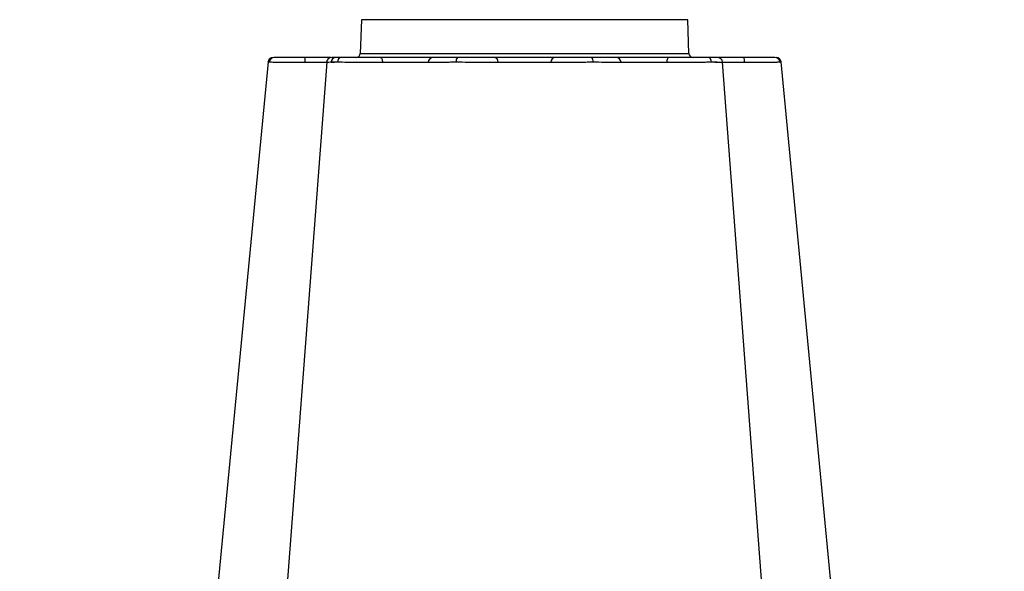
# Model space of a CAD drawing. Units: millimetres. Extents: x 1833 to 20135, y 7678 to 18012.
# Drawn here: x 15525 to 15812, y 8197 to 8358 of the extents above; entities that cross this region are included whole.
import ezdxf

# ---------------------------------------------------------------- set-up
doc = ezdxf.new("R2010")
doc.units = ezdxf.units.MM
doc.layers.add('ACO STORM-BRIXX', color=7, linetype='Continuous')
doc.layers.add('Hatching', color=7, linetype='Continuous')

# ---------------------------------------------------------------- blocks, each defined once
blk = doc.blocks.new('ACO - 314020 - LEFT')
at = {"layer": 'ACO STORM-BRIXX'}
for p, q in [((412.38, 316), (412.04, 306.16)), ((507.62, 316), (412.38, 316)), ((507.96, 306.16), (507.62, 316)), ((412.04, 306.16), (507.96, 306.16)), ((516.28, 305), (516.28, 305)), ((516.28, 305), (516.28, 305)), ((402.28, 303.6), (402.27, 303.61)), ((403.57, 303.63), (404.49, 303.62)), ((517.64, 303.61), (517.62, 303.61)), ((534.5, 303.65), (534.77, 303.64))]:
    blk.add_line(p, q, dxfattribs=at)
at = {"layer": 'ACO STORM-BRIXX', "flags": 128}
for points in [[(417.83, 305), (417.96, 304.97), (418.09, 304.89), (418.2, 304.76), (418.31, 304.58), (418.39, 304.37), (418.46, 304.12), (418.5, 303.85), (418.52, 303.57)], [(502.17, 305), (502.04, 304.97), (501.91, 304.89), (501.8, 304.76), (501.69, 304.58), (501.61, 304.37), (501.54, 304.12), (501.5, 303.85), (501.48, 303.57)], [(385.12, 303.65), (370.78, 153.75), (361.33, 55.03)], [(402.23, 303.61), (390.94, 153.75), (383.14, 50.19)], [(536.3, 57.5), (529.06, 153.75), (517.77, 303.62)], [(558.65, 55.22), (549.22, 153.75), (534.88, 303.65)]]:
    blk.add_lwpolyline(points, dxfattribs=at)
at = {"layer": 'ACO STORM-BRIXX'}
for centre, radius, start, end in [((386.61, 303.5), 1.5, 89.9997, 173.6467), ((386.61, 303.5), 1.5, 89.9997, 173.6568), ((386.61, 303.5), 1.5, 89.9997, 173.6325), ((386.96, 303.53), 1.47, 90.882, 175.4801), ((403.84, 303.91), 7.98, 172.1743, 182.4962), ((403.72, 303.5), 1.5, 89.9996, 175.3565), ((404.98, 303.59), 1.41, 93.4268, 180.925), ((406.74, 303.73), 1.29, 100.305, 183.7811), ((410.84, 306.2), 1.2, 270, 358), ((433.36, 303.5), 1.5, 90.0268, 177.5453), ((441.6, 303.93), 1.59, 137.7596, 190.3688), ((450.91, 303.62), 1.39, 357.7361, 84.9756), ((469.09, 303.62), 1.39, 95.0243, 182.2638), ((478.4, 303.93), 1.59, 349.6314, 42.2386), ((486.64, 303.5), 1.5, 2.4547, 89.9732), ((509.16, 306.2), 1.2, 182, 270), ((513.26, 303.73), 1.29, 356.2186, 79.6945), ((516.28, 303.5), 1.5, 5.1311, 90.0002), ((516.16, 303.91), 7.99, 357.5039, 7.8255), ((533.04, 303.53), 1.47, 4.5198, 89.1179), ((533.39, 303.5), 1.5, 6.0913, 90.0003), ((533.39, 303.5), 1.5, 6.0996, 90.0003), ((533.39, 303.5), 1.5, 6.1098, 90.0003)]:
    blk.add_arc(centre, radius, start, end, dxfattribs=at)
for points, knots in [([(395.93, 305), (395.8, 305), (395.67, 305), (395.41, 305), (395.29, 305), (394.9, 305), (394.65, 305), (394.15, 305), (393.9, 305), (393.4, 305), (393.16, 305), (392.44, 305), (391.97, 305), (391.31, 305), (391.09, 305), (390.66, 305), (390.45, 305), (389.85, 305), (389.47, 305), (388.79, 305), (388.47, 305), (387.62, 305), (387.2, 305), (386.94, 305)], [0, 0, 0, 0, 0.03125, 0.03125, 0.0625, 0.0625, 0.125, 0.125, 0.1875, 0.1875, 0.25, 0.25, 0.375, 0.375, 0.4375, 0.4375, 0.5, 0.5, 0.625, 0.625, 0.75, 0.75, 1, 1, 1, 1]), ([(403.47, 305), (403.22, 305), (402.27, 305), (400.19, 305), (397.85, 305), (396.57, 305), (395.93, 305)], [0, 0, 0, 0, 0.150626, 0.559297, 0.779648, 1, 1, 1, 1]), ([(406.51, 305), (406.12, 305), (405.03, 305), (403.89, 305), (403.86, 305), (403.84, 305)], [0, 0, 0, 0, 0.236283, 0.664426, 1, 1, 1, 1]), ([(417.83, 305), (417.72, 305), (417.6, 305), (417.37, 305), (417.26, 305), (416.91, 305), (416.67, 305), (416.19, 305), (415.94, 305), (415.45, 305), (415.2, 305), (414.44, 305), (413.93, 305), (413.17, 305), (412.92, 305), (412.41, 305), (412.15, 305), (411.39, 305), (410.89, 305), (409.92, 305), (409.45, 305), (408.07, 305), (407.24, 305), (406.51, 305)], [0, 0, 0, 0, 0.03125, 0.03125, 0.0625, 0.0625, 0.125, 0.125, 0.1875, 0.1875, 0.25, 0.25, 0.375, 0.375, 0.4375, 0.4375, 0.5, 0.5, 0.625, 0.625, 0.75, 0.75, 1, 1, 1, 1]), ([(433.36, 305), (433.32, 305), (433.17, 305), (432.78, 305), (432.62, 305), (432.26, 305), (432.05, 305), (431.59, 305), (431.34, 305), (430.78, 305), (430.48, 305), (429.85, 305), (429.51, 305), (428.81, 305), (428.43, 305), (427.27, 305), (426.46, 305), (425.17, 305), (424.73, 305), (423.85, 305), (423.41, 305), (422.52, 305), (422.08, 305), (421.19, 305), (420.75, 305), (419.46, 305), (418.63, 305), (417.83, 305)], [0, 0, 0, 0, 0.125, 0.125, 0.1875, 0.1875, 0.25, 0.25, 0.3125, 0.3125, 0.375, 0.375, 0.4375, 0.4375, 0.5, 0.5, 0.625, 0.625, 0.6875, 0.6875, 0.75, 0.75, 0.8125, 0.8125, 0.875, 0.875, 1, 1, 1, 1]), ([(440.42, 305), (439.92, 305), (439.44, 305), (438.5, 305), (438.05, 305), (437.2, 305), (436.8, 305), (436.24, 305), (436.05, 305), (435.71, 305), (435.54, 305), (435.07, 305), (434.79, 305), (434.3, 305), (434.08, 305), (433.74, 305), (433.61, 305), (433.47, 305), (433.44, 305), (433.4, 305), (433.39, 305), (433.37, 305), (433.37, 305), (433.36, 305)], [0, 0, 0, 0, 0.125, 0.125, 0.25, 0.25, 0.375, 0.375, 0.4375, 0.4375, 0.5, 0.5, 0.625, 0.625, 0.75, 0.75, 0.875, 0.875, 0.9375, 0.9375, 0.96875, 0.96875, 1, 1, 1, 1]), ([(451.03, 305), (450.96, 305), (450.9, 305), (450.75, 305), (450.68, 305), (450.46, 305), (450.3, 305), (449.97, 305), (449.79, 305), (449.43, 305), (449.24, 305), (448.65, 305), (448.24, 305), (447.59, 305), (447.36, 305), (446.9, 305), (446.67, 305), (445.95, 305), (445.47, 305), (444.48, 305), (443.97, 305), (442.43, 305), (441.42, 305), (440.42, 305)], [0, 0, 0, 0, 0.03125, 0.03125, 0.0625, 0.0625, 0.125, 0.125, 0.1875, 0.1875, 0.25, 0.25, 0.375, 0.375, 0.4375, 0.4375, 0.5, 0.5, 0.625, 0.625, 0.75, 0.75, 1, 1, 1, 1]), ([(468.97, 305), (468.41, 305), (467.72, 305), (466.93, 305), (466.03, 305), (464.98, 305), (463.87, 305), (462.76, 305), (461.56, 305), (460.38, 305), (459.19, 305), (457.97, 305), (456.83, 305), (455.7, 305), (454.6, 305), (453.65, 305), (452.62, 305), (451.72, 305), (451.03, 305)], [0, 0, 0, 0, 0.00310773, 0.00310773, 0.00310773, 0.00669172, 0.00669172, 0.00669172, 0.01027038, 0.01027038, 0.01027038, 0.01385643, 0.01385643, 0.01385643, 0.0174439, 0.0174439, 0.0174439, 0.02130544, 0.02130544, 0.02130544, 0.02130544]), ([(479.58, 305), (479.08, 305), (478.57, 305), (477.55, 305), (477.03, 305), (476.02, 305), (475.51, 305), (474.76, 305), (474.51, 305), (474.02, 305), (473.78, 305), (473.08, 305), (472.62, 305), (471.75, 305), (471.33, 305), (470.55, 305), (470.19, 305), (469.7, 305), (469.54, 305), (469.32, 305), (469.25, 305), (469.1, 305), (469.04, 305), (468.97, 305)], [0, 0, 0, 0, 0.125, 0.125, 0.25, 0.25, 0.375, 0.375, 0.4375, 0.4375, 0.5, 0.5, 0.625, 0.625, 0.75, 0.75, 0.875, 0.875, 0.9375, 0.9375, 0.96875, 0.96875, 1, 1, 1, 1]), ([(486.64, 305), (486.63, 305), (486.63, 305), (486.61, 305), (486.6, 305), (486.56, 305), (486.53, 305), (486.43, 305), (486.38, 305), (486.24, 305), (486.17, 305), (485.91, 305), (485.7, 305), (485.33, 305), (485.19, 305), (484.91, 305), (484.76, 305), (484.28, 305), (483.94, 305), (483.19, 305), (482.79, 305), (481.5, 305), (480.57, 305), (479.58, 305)], [0, 0, 0, 0, 0.03125, 0.03125, 0.0625, 0.0625, 0.125, 0.125, 0.1875, 0.1875, 0.25, 0.25, 0.375, 0.375, 0.4375, 0.4375, 0.5, 0.5, 0.625, 0.625, 0.75, 0.75, 1, 1, 1, 1]), ([(502.17, 305), (501.37, 305), (500.54, 305), (499.24, 305), (498.79, 305), (497.91, 305), (497.47, 305), (496.58, 305), (496.14, 305), (495.25, 305), (494.82, 305), (493.96, 305), (493.55, 305), (492.73, 305), (492.33, 305), (491.17, 305), (490.46, 305), (489.51, 305), (489.21, 305), (488.65, 305), (488.4, 305), (487.94, 305), (487.74, 305), (487.37, 305), (487.22, 305), (486.83, 305), (486.68, 305), (486.64, 305)], [0, 0, 0, 0, 0.125, 0.125, 0.1875, 0.1875, 0.25, 0.25, 0.3125, 0.3125, 0.375, 0.375, 0.4375, 0.4375, 0.5, 0.5, 0.625, 0.625, 0.6875, 0.6875, 0.75, 0.75, 0.8125, 0.8125, 0.875, 0.875, 1, 1, 1, 1]), ([(513.49, 305), (513.12, 305), (512.73, 305), (511.89, 305), (511.45, 305), (510.54, 305), (510.07, 305), (509.33, 305), (509.08, 305), (508.58, 305), (508.33, 305), (507.58, 305), (507.07, 305), (506.05, 305), (505.53, 305), (504.53, 305), (504.04, 305), (503.33, 305), (503.09, 305), (502.74, 305), (502.63, 305), (502.4, 305), (502.28, 305), (502.17, 305)], [0, 0, 0, 0, 0.125, 0.125, 0.25, 0.25, 0.375, 0.375, 0.4375, 0.4375, 0.5, 0.5, 0.625, 0.625, 0.75, 0.75, 0.875, 0.875, 0.9375, 0.9375, 0.96875, 0.96875, 1, 1, 1, 1]), ([(516.16, 305), (516.19, 305), (516.32, 305), (515.49, 305), (514.15, 305), (513.49, 305)], [0, 0, 0, 0, 0.13969, 0.569846, 1, 1, 1, 1]), ([(524.07, 305), (523.05, 305), (520.84, 305), (518.13, 305), (516.95, 305), (516.51, 305)], [0, 0, 0, 0, 0.354443, 0.761787, 1, 1, 1, 1]), ([(533.06, 305), (532.93, 305), (532.76, 305), (532.33, 305), (532.08, 305), (531.52, 305), (531.21, 305), (530.69, 305), (530.5, 305), (530.13, 305), (529.93, 305), (529.33, 305), (528.91, 305), (528.01, 305), (527.54, 305), (526.58, 305), (526.09, 305), (525.35, 305), (525.09, 305), (524.71, 305), (524.59, 305), (524.33, 305), (524.2, 305), (524.07, 305)], [0, 0, 0, 0, 0.125, 0.125, 0.25, 0.25, 0.375, 0.375, 0.4375, 0.4375, 0.5, 0.5, 0.625, 0.625, 0.75, 0.75, 0.875, 0.875, 0.9375, 0.9375, 0.96875, 0.96875, 1, 1, 1, 1]), ([(385.23, 303.64), (385.19, 303.64), (385.07, 303.65), (385.32, 303.65), (385.5, 303.65)], [0, 0, 0, 0, 0.291769, 1, 1, 1, 1]), ([(385.5, 303.65), (385.8, 303.65), (386.28, 303.64), (387.08, 303.64), (387.26, 303.64), (387.61, 303.64), (387.8, 303.64), (388.39, 303.63), (388.82, 303.63), (389.51, 303.62), (389.74, 303.62), (390.23, 303.62), (390.48, 303.61), (391.24, 303.61), (391.77, 303.6), (392.59, 303.59), (392.88, 303.59), (393.44, 303.59), (393.73, 303.58), (394.3, 303.58), (394.59, 303.58), (395.03, 303.57), (395.18, 303.57), (395.47, 303.57), (395.62, 303.57), (395.76, 303.56)], [0, 0, 0, 0, 0.25, 0.25, 0.3125, 0.3125, 0.375, 0.375, 0.5, 0.5, 0.5625, 0.5625, 0.625, 0.625, 0.75, 0.75, 0.8125, 0.8125, 0.875, 0.875, 0.9375, 0.9375, 0.96875, 0.96875, 1, 1, 1, 1]), ([(395.76, 303.56), (395.76, 303.56), (395.76, 303.56), (395.76, 303.56), (395.8, 303.56), (395.83, 303.56), (395.86, 303.57)], [-0.00000006, -0.00000006, -0.00000006, -0.00000006, 0, 0, 0, 0.00009552409, 0.00009552409, 0.00009552409, 0.00009552409]), ([(395.86, 303.57), (396.95, 303.58), (399.05, 303.6), (401.27, 303.62), (402.05, 303.62), (402.24, 303.63)], [0, 0, 0, 0, 0.4497744, 0.8685848, 1, 1, 1, 1]), ([(402.27, 303.61), (402.26, 303.61), (402.23, 303.62), (402.67, 303.64), (403.72, 303.65), (405, 303.65), (405.46, 303.65)], [0, 0, 0, 0, 0.117595, 0.34575, 0.76735, 1, 1, 1, 1]), ([(405.46, 303.65), (406.29, 303.65), (407.24, 303.64), (408.55, 303.64), (408.82, 303.64), (409.36, 303.64), (409.64, 303.64), (410.47, 303.63), (411.04, 303.63), (411.91, 303.62), (412.2, 303.62), (412.79, 303.62), (413.08, 303.61), (413.96, 303.61), (414.54, 303.6), (415.4, 303.59), (415.69, 303.59), (416.26, 303.59), (416.54, 303.58), (417.1, 303.58), (417.37, 303.58), (417.78, 303.57), (417.91, 303.57), (418.17, 303.57), (418.31, 303.57), (418.44, 303.56)], [0, 0, 0, 0, 0.25, 0.25, 0.3125, 0.3125, 0.375, 0.375, 0.5, 0.5, 0.5625, 0.5625, 0.625, 0.625, 0.75, 0.75, 0.8125, 0.8125, 0.875, 0.875, 0.9375, 0.9375, 0.96875, 0.96875, 1, 1, 1, 1]), ([(418.44, 303.56), (418.44, 303.56), (418.44, 303.56), (418.44, 303.56), (418.46, 303.56), (418.49, 303.56), (418.52, 303.57)], [-0.00000006, -0.00000006, -0.00000006, -0.00000006, 0, 0, 0, 0.00009552409, 0.00009552409, 0.00009552409, 0.00009552409]), ([(418.52, 303.57), (419.2, 303.58), (419.92, 303.58), (421.03, 303.6), (421.41, 303.6), (422.17, 303.61), (422.55, 303.61), (423.31, 303.61), (423.69, 303.62), (424.45, 303.62), (424.83, 303.62), (425.93, 303.63), (426.63, 303.63), (427.63, 303.63), (427.95, 303.63), (428.56, 303.63), (428.85, 303.63), (429.39, 303.62), (429.65, 303.62), (430.13, 303.62), (430.35, 303.61), (430.74, 303.61), (430.92, 303.61), (431.23, 303.6), (431.37, 303.6), (431.7, 303.58), (431.83, 303.58), (431.86, 303.57)], [0, 0, 0, 0, 0.125, 0.125, 0.1875, 0.1875, 0.25, 0.25, 0.3125, 0.3125, 0.375, 0.375, 0.5, 0.5, 0.5625, 0.5625, 0.625, 0.625, 0.6875, 0.6875, 0.75, 0.75, 0.8125, 0.8125, 0.875, 0.875, 1, 1, 1, 1]), ([(431.86, 303.57), (431.86, 303.56), (431.87, 303.56), (431.87, 303.56), (431.87, 303.56), (431.87, 303.56), (431.87, 303.56)], [0, 0, 0, 0, 0.00009551146, 0.00009551146, 0.00009551146, 0.00009557145, 0.00009557145, 0.00009557145, 0.00009557145]), ([(431.87, 303.56), (431.87, 303.56), (431.87, 303.57), (431.88, 303.57), (431.9, 303.57), (431.92, 303.57), (431.97, 303.58), (432.01, 303.58), (432.18, 303.59), (432.33, 303.59), (432.74, 303.6), (432.99, 303.61), (433.56, 303.62), (433.88, 303.62), (434.43, 303.63), (434.62, 303.63), (435.02, 303.63), (435.23, 303.63), (435.88, 303.64), (436.34, 303.64), (437.07, 303.64), (437.32, 303.64), (437.84, 303.64), (438.1, 303.64), (438.91, 303.65), (439.47, 303.65), (440.04, 303.65)], [0, 0, 0, 0, 0.015625, 0.015625, 0.03125, 0.0625, 0.0625, 0.125, 0.125, 0.25, 0.25, 0.375, 0.375, 0.5, 0.5, 0.5625, 0.5625, 0.625, 0.625, 0.75, 0.75, 0.8125, 0.8125, 0.875, 0.875, 1, 1, 1, 1]), ([(440.04, 303.65), (441.18, 303.65), (442.34, 303.64), (443.81, 303.64), (444.1, 303.64), (444.68, 303.64), (444.97, 303.64), (445.82, 303.63), (446.38, 303.63), (447.2, 303.62), (447.47, 303.62), (448, 303.62), (448.26, 303.61), (449.01, 303.61), (449.49, 303.6), (450.16, 303.59), (450.38, 303.59), (450.8, 303.59), (451.01, 303.58), (451.39, 303.58), (451.57, 303.58), (451.84, 303.57), (451.92, 303.57), (452.09, 303.57), (452.17, 303.57), (452.25, 303.56)], [0, 0, 0, 0, 0.25, 0.25, 0.3125, 0.3125, 0.375, 0.375, 0.5, 0.5, 0.5625, 0.5625, 0.625, 0.625, 0.75, 0.75, 0.8125, 0.8125, 0.875, 0.875, 0.9375, 0.9375, 0.96875, 0.96875, 1, 1, 1, 1]), ([(452.25, 303.56), (452.25, 303.56), (452.25, 303.56), (452.25, 303.56), (452.26, 303.56), (452.28, 303.56), (452.3, 303.57)], [-0.00000006, -0.00000006, -0.00000006, -0.00000006, 0, 0, 0, 0.00009552409, 0.00009552409, 0.00009552409, 0.00009552409]), ([(452.3, 303.57), (452.71, 303.58), (453.2, 303.58), (454.03, 303.6), (454.32, 303.6), (454.95, 303.61), (455.27, 303.61), (455.94, 303.61), (456.28, 303.62), (456.99, 303.62), (457.36, 303.62), (458.47, 303.63), (459.23, 303.63), (460.38, 303.63), (460.76, 303.63), (461.52, 303.63), (461.89, 303.63), (462.63, 303.62), (462.99, 303.62), (463.71, 303.62), (464.06, 303.61), (464.72, 303.61), (465.04, 303.61), (465.66, 303.6), (465.96, 303.6), (466.8, 303.58), (467.29, 303.58), (467.7, 303.57)], [0, 0, 0, 0, 0.125, 0.125, 0.1875, 0.1875, 0.25, 0.25, 0.3125, 0.3125, 0.375, 0.375, 0.5, 0.5, 0.5625, 0.5625, 0.625, 0.625, 0.6875, 0.6875, 0.75, 0.75, 0.8125, 0.8125, 0.875, 0.875, 1, 1, 1, 1]), ([(467.7, 303.57), (467.72, 303.56), (467.74, 303.56), (467.75, 303.56), (467.75, 303.56), (467.75, 303.56), (467.75, 303.56)], [0, 0, 0, 0, 0.00009551146, 0.00009551146, 0.00009551146, 0.00009557145, 0.00009557145, 0.00009557145, 0.00009557145]), ([(467.75, 303.56), (467.79, 303.56), (467.83, 303.57), (467.91, 303.57), (468.04, 303.57), (468.16, 303.57), (468.42, 303.58), (468.61, 303.58), (469.18, 303.59), (469.59, 303.59), (470.49, 303.6), (470.98, 303.61), (471.98, 303.62), (472.51, 303.62), (473.32, 303.63), (473.6, 303.63), (474.16, 303.63), (474.44, 303.63), (475.31, 303.64), (475.88, 303.64), (476.76, 303.64), (477.05, 303.64), (477.64, 303.64), (477.93, 303.64), (478.81, 303.65), (479.39, 303.65), (479.96, 303.65)], [0, 0, 0, 0, 0.015625, 0.015625, 0.03125, 0.0625, 0.0625, 0.125, 0.125, 0.25, 0.25, 0.375, 0.375, 0.5, 0.5, 0.5625, 0.5625, 0.625, 0.625, 0.75, 0.75, 0.8125, 0.8125, 0.875, 0.875, 1, 1, 1, 1]), ([(479.96, 303.65), (481.1, 303.65), (482.17, 303.64), (483.4, 303.64), (483.64, 303.64), (484.1, 303.64), (484.33, 303.64), (484.97, 303.63), (485.37, 303.63), (485.92, 303.62), (486.1, 303.62), (486.42, 303.62), (486.58, 303.61), (487.01, 303.61), (487.25, 303.6), (487.56, 303.59), (487.65, 303.59), (487.81, 303.59), (487.88, 303.58), (487.99, 303.58), (488.03, 303.58), (488.08, 303.57), (488.1, 303.57), (488.12, 303.57), (488.13, 303.57), (488.13, 303.56)], [0, 0, 0, 0, 0.25, 0.25, 0.3125, 0.3125, 0.375, 0.375, 0.5, 0.5, 0.5625, 0.5625, 0.625, 0.625, 0.75, 0.75, 0.8125, 0.8125, 0.875, 0.875, 0.9375, 0.9375, 0.96875, 0.96875, 1, 1, 1, 1]), ([(488.13, 303.56), (488.13, 303.56), (488.13, 303.56), (488.13, 303.56), (488.13, 303.56), (488.14, 303.56), (488.14, 303.57)], [-0.00000006, -0.00000006, -0.00000006, -0.00000006, 0, 0, 0, 0.00009552409, 0.00009552409, 0.00009552409, 0.00009552409]), ([(488.14, 303.57), (488.17, 303.58), (488.3, 303.58), (488.63, 303.6), (488.76, 303.6), (489.08, 303.61), (489.25, 303.61), (489.65, 303.61), (489.87, 303.62), (490.34, 303.62), (490.6, 303.62), (491.42, 303.63), (492.02, 303.63), (493.02, 303.63), (493.37, 303.63), (494.07, 303.63), (494.43, 303.63), (495.16, 303.62), (495.53, 303.62), (496.3, 303.62), (496.68, 303.61), (497.44, 303.61), (497.82, 303.61), (498.58, 303.6), (498.96, 303.6), (500.08, 303.58), (500.8, 303.58), (501.48, 303.57)], [0, 0, 0, 0, 0.125, 0.125, 0.1875, 0.1875, 0.25, 0.25, 0.3125, 0.3125, 0.375, 0.375, 0.5, 0.5, 0.5625, 0.5625, 0.625, 0.625, 0.6875, 0.6875, 0.75, 0.75, 0.8125, 0.8125, 0.875, 0.875, 1, 1, 1, 1]), ([(501.48, 303.57), (501.51, 303.56), (501.54, 303.56), (501.56, 303.56), (501.56, 303.56), (501.56, 303.56), (501.56, 303.56)], [0, 0, 0, 0, 0.00009551146, 0.00009551146, 0.00009551146, 0.00009557145, 0.00009557145, 0.00009557145, 0.00009557145]), ([(501.56, 303.56), (501.63, 303.56), (501.69, 303.57), (501.83, 303.57), (502.02, 303.57), (502.22, 303.57), (502.63, 303.58), (502.9, 303.58), (503.72, 303.59), (504.28, 303.59), (505.43, 303.6), (506.03, 303.61), (507.2, 303.62), (507.78, 303.62), (508.64, 303.63), (508.93, 303.63), (509.5, 303.63), (509.79, 303.63), (510.63, 303.64), (511.17, 303.64), (511.95, 303.64), (512.21, 303.64), (512.71, 303.64), (512.96, 303.64), (513.67, 303.65), (514.12, 303.65), (514.54, 303.65)], [0, 0, 0, 0, 0.015625, 0.015625, 0.03125, 0.0625, 0.0625, 0.125, 0.125, 0.25, 0.25, 0.375, 0.375, 0.5, 0.5, 0.5625, 0.5625, 0.625, 0.625, 0.75, 0.75, 0.8125, 0.8125, 0.875, 0.875, 1, 1, 1, 1]), ([(514.54, 303.65), (515.32, 303.65), (516.86, 303.64), (517.82, 303.63), (517.67, 303.61), (517.64, 303.61)], [0, 0, 0, 0, 0.430039, 0.860144, 1, 1, 1, 1]), ([(515.53, 303.61), (515.53, 303.61), (515.52, 303.63), (516.67, 303.63), (518.72, 303.62), (521.34, 303.6), (523.25, 303.58), (524.14, 303.57)], [0, 0, 0, 0, 0.1363093, 0.3596133, 0.582532, 0.8057849, 1, 1, 1, 1]), ([(524.14, 303.57), (524.17, 303.56), (524.2, 303.56), (524.24, 303.56), (524.24, 303.56), (524.24, 303.56), (524.24, 303.56)], [0, 0, 0, 0, 0.00009551146, 0.00009551146, 0.00009551146, 0.00009557145, 0.00009557145, 0.00009557145, 0.00009557145]), ([(524.24, 303.56), (524.31, 303.56), (524.38, 303.57), (524.53, 303.57), (524.75, 303.57), (524.97, 303.57), (525.41, 303.58), (525.69, 303.58), (526.55, 303.59), (527.11, 303.59), (528.2, 303.6), (528.74, 303.61), (529.76, 303.62), (530.25, 303.62), (530.93, 303.63), (531.15, 303.63), (531.58, 303.63), (531.79, 303.63), (532.39, 303.64), (532.75, 303.64), (533.23, 303.64), (533.38, 303.64), (533.66, 303.64), (533.79, 303.64), (534.15, 303.65), (534.35, 303.65), (534.5, 303.65)], [0, 0, 0, 0, 0.015625, 0.015625, 0.03125, 0.0625, 0.0625, 0.125, 0.125, 0.25, 0.25, 0.375, 0.375, 0.5, 0.5, 0.5625, 0.5625, 0.625, 0.625, 0.75, 0.75, 0.8125, 0.8125, 0.875, 0.875, 1, 1, 1, 1])]:
    blk.add_open_spline(points, degree=3, knots=knots, dxfattribs=at)

msp = doc.modelspace()

# ---------------------------------------------------------------- hatches: boundary and pattern name
at = {"layer": 'Hatching'}
h = msp.add_hatch(dxfattribs=at)
h.set_pattern_fill('GRAVEL', color=8, scale=10, angle=45)
h.set_pattern_definition([(273.01279, (-22.412, 7050.509), (179.605122, -3053.287081), [34.172, -3383.0484]), (229.96974, (-20.616, 7016.384), (1975.6563356, 2334.866601), [58.6405, -5805.405]), (177.51045, (-58.333, 6971.482), (3771.707571, -179.605121), [41.3482, -4093.4723]), (312.27369, (-83.478, 6856.535), (-3412.497326, 3771.707571), [53.4005, -5286.6437]), (337.833654, (-47.557, 6817.022), (-3053.287081, 1257.235857), [52.3634, -5183.9808]), (42.27369, (0.937, 6797.265), (-3771.707571, -3412.497326), [53.4005, -5286.6437]), (82.69424, (40.45, 6833.186), (-538.815367, -4130.9178157), [70.6194, -6991.3115]), (117.25533, (49.43, 6903.232), (-2694.076836, 5208.5485505), [66.672, -6600.5257]), (166.429566, (18.897, 6962.502), (-3771.707571, 898.025612), [53.5813, -5304.5546]), (220.23636, (-33.188, 6975.074), (2155.26147, 1796.051224), [61.1713, -2997.3937]), (267.39744, (-79.8856, 6935.561), (-179.6051223, -4130.9178157), [79.1078, -7831.6773]), (183.81407, (96.127, 7032.548), (-2334.86659, -179.605122), [27.0005, -2673.0566]), (216.469234, (69.187, 7030.752), (2694.076836, 1975.656347), [51.3682, -5085.464]), (270, (27.88, 7000.22), (179.6051, -179.6051), [35.921, -323.2893]), (248.1986, (-6.247, 7009.2), (538.81537, 1257.23586), [19.344, -1915.0622]), (336.8014, (-13.43, 6991.24), (-718.42049, 359.21024), [27.3566, -1340.4753]), (75.96376, (11.713, 6980.463), (179.60512, 898.02561), [44.432, -1436.6298]), (206.56505, (22.49, 7023.57), (538.81537, 179.60512), [32.1287, -771.0898]), (61.38954, (-117.603, 6887.068), (1257.235857, 2334.866591), [45.0088, -4455.8827]), (115.34618, (-96.05, 6926.581), (1257.235857, -2694.076836), [37.76, -3738.2216]), (338.1986, (-13.432, 7059.49), (-1257.23586, 538.81537), [38.688, -1895.7184]), (28.61046, (22.49, 7045.12), (-2334.866591, -1257.235857), [45.0088, -4455.8827]), (24.44395, (-6.247, 6775.713), (-1257.235857, -538.815367), [43.4035, -2126.7734]), (339.77514, (33.266, 6793.673), (-2873.68196, 1077.630733), [36.3672, -3600.3593]), (111.8014, (167.97, 6881.68), (-538.81537, 1257.23586), [38.688, -1895.7184]), (62.35402, (153.601, 6917.6), (-1616.446102, -3053.287081), [42.5783, -4215.2376]), (114.44395, (79.963, 6793.673), (538.815367, -1257.235857), [21.7018, -2148.4752]), (146.30993, (157.193, 6870.903), (-898.02561, 538.81537), [12.9515, -1282.1995]), (210.96376, (146.417, 6878.09), (718.4205, 359.21024), [52.3634, -994.9055]), (231.00901, (101.516, 6851.147), (1616.446102, 1975.656347), [48.5267, -4804.1365]), (348.69007, (27.88, 6964.3), (-538.81537, 179.60512), [36.6324, -879.1776]), (38.157227, (63.799, 6957.114), (3412.497326, 2694.0768365), [63.9557, -6331.601]), (105.9454, (114.088, 6996.627), (538.815367, -1975.656347), [26.1508, -2588.9392]), (135, (106.9, 7021.77), (-359.2102, 3e-14), [15.24, -238.76]), (165.25644, (92.535, 6852.943), (1975.656347, -538.815367), [35.2867, -3493.394]), (93.01279, (58.41, 6861.923), (-179.605122, 3053.287081), [68.3443, -3348.8762]), (45, (54.82, 6930.17), (3e-14, 359.2102), [66.04, -187.96]), (10.30485, (101.516, 6976.87), (3053.287081, 538.815369), [40.161, -3975.9317]), (299.0546, (141.03, 6984.055), (538.81537, -898.02561), [36.983, -1812.165]), (252.645975, (158.989, 6951.726), (-1616.446102, -5208.54855), [60.2145, -5961.2464]), (220.42608, (141.029, 6894.252), (-2514.471714, -2155.261469), [63.703, -6306.5846])])
h.paths.add_polyline_path([(4862.12, 8701.86), (4997.12, 8701.86), (4997.12, 8651.86), (5012.12, 8651.86), (5012.12, 8041.86), (17027.12, 8041.86), (17027.12, 8091.86), (17162.12, 8091.86), (17162.12, 7891.86), (4862.12, 7891.86)])
h.paths.add_polyline_path([(16842.12, 9411.86), (16842.12, 9266.86), (17012.12, 9266.86), (17012.12, 8396.86), (17027.12, 8396.86), (17027.12, 8346.86), (17162.12, 8346.86), (17162.12, 9411.86)])
h.paths.add_polyline_path([(4862.12, 9211.86), (4862.12, 9411.86), (5242.12, 9411.86), (5242.12, 9276.86), (5192.12, 9276.86), (5192.12, 9261.86), (4997.12, 9261.86), (4997.12, 9211.86)])
h.paths.add_polyline_path([(4862.12, 8956.86), (4862.12, 9071.86), (4997.12, 9071.86), (4997.12, 9021.86), (5012.12, 9021.86), (5012.12, 9006.86), (4997.12, 9006.86), (4997.12, 8956.86)])
h.paths.add_polyline_path([(15730.69, 9411.86), (15730.69, 9281.94), (15838.48, 9281.94), (15838.33, 9261.86), (16412.12, 9261.86), (16412.12, 9266.86), (16582.12, 9266.86), (16582.12, 9411.86)])
edge = h.paths.add_edge_path()
edge.add_line((7497.53, 9301.86), (7493.56, 9301.86))
edge.add_line((7493.56, 9301.86), (7493.56, 9411.86))
edge.add_line((7493.56, 9411.86), (5382.12, 9411.86))
edge.add_line((5382.12, 9411.86), (5382.12, 9276.86))
edge.add_line((5382.12, 9276.86), (5432.12, 9276.86))
edge.add_line((5432.12, 9276.86), (5432.12, 9261.86))
edge.add_line((5432.12, 9261.86), (7489.38, 9261.86))
edge.add_arc((7489.38, 9264.86), 3, 269.9994, 355.0002)
edge.add_line((7492.36, 9264.6), (7495.15, 9296.38))
edge.add_arc((7501.12, 9295.86), 6, 126.553, 175, ccw=False)
edge.add_line((7497.55, 9300.68), (7497.53, 9301.86))
edge = h.paths.add_edge_path()
edge.add_line((7930.69, 9301.86), (7926.72, 9301.86))
edge.add_line((7926.72, 9301.86), (7926.72, 9300.66))
edge.add_arc((7923.13, 9295.86), 6, 5, 53.202, ccw=False)
edge.add_line((7929.1, 9296.38), (7931.89, 9264.6))
edge.add_arc((7934.87, 9264.86), 3, 184.9997, 270)
edge.add_line((7934.87, 9261.86), (15185.95, 9261.86))
edge.add_line((15185.95, 9261.86), (15185.77, 9281.94))
edge.add_line((15185.77, 9281.94), (15293.56, 9281.94))
edge.add_line((15293.56, 9281.94), (15293.56, 9411.86))
edge.add_line((15293.56, 9411.86), (7930.69, 9411.86))
edge.add_line((7930.69, 9411.86), (7930.69, 9301.86))

# ---------------------------------------------------------------- block references
at = {"layer": 'ACO STORM-BRIXX'}
msp.add_blockref('ACO - 314020 - LEFT', (15212.12, 8041.86), dxfattribs=at)

doc.saveas('drawing.dxf')
